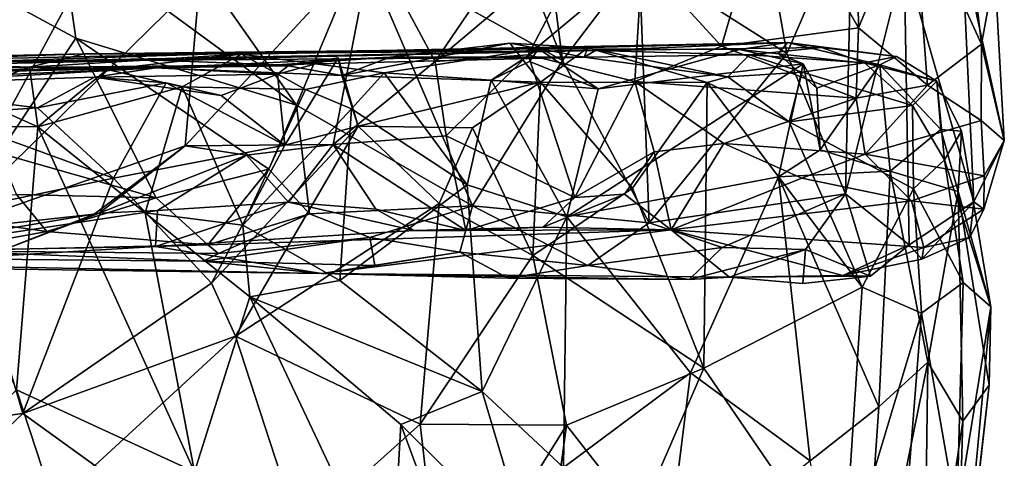
# Model space of a CAD drawing. Extents: x -15.8 to -13.9, y 4.9 to 29.2.
# Drawn here: x -14.7 to -14.1, y 14.5 to 14.7 of the extents above; entities that cross this region are included whole.
import ezdxf

# ---------------------------------------------------------------- set-up
doc = ezdxf.new("R2010")
doc.units = 0
doc.header["$MEASUREMENT"] = 0
doc.layers.add('1', color=7, linetype='Continuous')

msp = doc.modelspace()

# ---------------------------------------------------------------- linework, layer by layer
at = {"layer": '1'}
for points in [[(-14.19526, 14.7065, 4.43107), (-14.19756, 14.87666, 4.32981), (-14.2436, 14.7906, 4.45352)], [(-14.19526, 14.7065, 4.43107), (-14.16499, 14.77999, 4.33373), (-14.19756, 14.87666, 4.32981)], [(-14.35895, 14.6884, 3.75717), (-14.47001, 14.75015, 3.69009), (-14.42773, 14.86494, 3.67442)], [(-14.38127, 14.861, 3.69926), (-14.35895, 14.6884, 3.75717), (-14.42773, 14.86494, 3.67442)], [(-14.35895, 14.6884, 3.75717), (-14.38127, 14.861, 3.69926), (-14.31659, 14.74424, 3.76658)], [(-14.33947, 14.82024, 4.65449), (-14.46428, 14.75266, 4.76403), (-14.42942, 14.68791, 4.69132)], [(-14.33947, 14.82024, 4.65449), (-14.42942, 14.68791, 4.69132), (-14.34069, 14.76274, 4.6159)], [(-14.12727, 14.69741, 4.27677), (-14.14159, 14.82211, 4.22067), (-14.16499, 14.77999, 4.33373)], [(-14.12727, 14.69741, 4.27677), (-14.11986, 14.73771, 4.13634), (-14.14159, 14.82211, 4.22067)], [(-14.50625, 14.66372, 3.71954), (-14.63685, 14.75938, 3.67556), (-14.61145, 14.8134, 3.6516)], [(-14.50625, 14.66372, 3.71954), (-14.61145, 14.8134, 3.6516), (-14.47001, 14.75015, 3.69009)], [(-14.25198, 14.79044, 3.81731), (-14.2349, 14.69225, 3.85644), (-14.31659, 14.74424, 3.76658)], [(-14.2711, 14.69637, 4.52454), (-14.2436, 14.7906, 4.45352), (-14.3149, 14.74416, 4.56808)], [(-14.2436, 14.7906, 4.45352), (-14.2711, 14.69637, 4.52454), (-14.19526, 14.7065, 4.43107)], [(-14.19879, 14.7754, 3.88401), (-14.2349, 14.69225, 3.85644), (-14.25198, 14.79044, 3.81731)], [(-14.19526, 14.7065, 4.43107), (-14.15701, 14.67481, 4.37248), (-14.16499, 14.77999, 4.33373)], [(-14.15701, 14.67481, 4.37248), (-14.12727, 14.69741, 4.27677), (-14.16499, 14.77999, 4.33373)], [(-14.20236, 14.61461, 3.9237), (-14.2349, 14.69225, 3.85644), (-14.19879, 14.7754, 3.88401)], [(-14.16993, 14.74459, 3.9382), (-14.20236, 14.61461, 3.9237), (-14.19879, 14.7754, 3.88401)], [(-14.72606, 14.75361, 3.6773), (-14.63685, 14.75938, 3.67556), (-14.62822, 14.70072, 3.68752)], [(-14.50625, 14.66372, 3.71954), (-14.62822, 14.70072, 3.68752), (-14.63685, 14.75938, 3.67556)], [(-14.37808, 14.69159, 4.63897), (-14.34069, 14.76274, 4.6159), (-14.42942, 14.68791, 4.69132)], [(-14.37808, 14.69159, 4.63897), (-14.3149, 14.74416, 4.56808), (-14.34069, 14.76274, 4.6159)], [(-14.72606, 14.75361, 3.6773), (-14.62822, 14.70072, 3.68752), (-14.67074, 14.63717, 3.63892)], [(-14.56782, 14.6412, 4.79142), (-14.46428, 14.75266, 4.76403), (-14.5596, 14.73325, 4.82773)], [(-14.48589, 14.64188, 4.72423), (-14.46428, 14.75266, 4.76403), (-14.56782, 14.6412, 4.79142)], [(-14.50625, 14.66372, 3.71954), (-14.47001, 14.75015, 3.69009), (-14.4089, 14.60792, 3.76913)], [(-14.42942, 14.68791, 4.69132), (-14.46428, 14.75266, 4.76403), (-14.48589, 14.64188, 4.72423)], [(-14.47001, 14.75015, 3.69009), (-14.35895, 14.6884, 3.75717), (-14.4089, 14.60792, 3.76913)], [(-14.13136, 14.61015, 4.06436), (-14.16993, 14.74459, 3.9382), (-14.13789, 14.75032, 4.02585)], [(-14.13789, 14.75032, 4.02585), (-14.11986, 14.73771, 4.13634), (-14.11457, 14.64411, 4.16462)], [(-14.13136, 14.61015, 4.06436), (-14.13789, 14.75032, 4.02585), (-14.11457, 14.64411, 4.16462)], [(-14.3149, 14.74416, 4.56808), (-14.37808, 14.69159, 4.63897), (-14.31903, 14.67673, 4.59082)], [(-14.3111, 14.59851, 3.82042), (-14.35895, 14.6884, 3.75717), (-14.31659, 14.74424, 3.76658)], [(-14.2711, 14.69637, 4.52454), (-14.3149, 14.74416, 4.56808), (-14.31903, 14.67673, 4.59082)], [(-14.2349, 14.69225, 3.85644), (-14.3111, 14.59851, 3.82042), (-14.31659, 14.74424, 3.76658)], [(-14.16718, 14.5865, 3.9944), (-14.20236, 14.61461, 3.9237), (-14.16993, 14.74459, 3.9382)], [(-14.16993, 14.74459, 3.9382), (-14.13136, 14.61015, 4.06436), (-14.16718, 14.5865, 3.9944)], [(-14.70124, 14.59437, 4.84689), (-14.62212, 14.73992, 4.85823), (-14.70429, 14.7154, 4.87758)], [(-14.5596, 14.73325, 4.82773), (-14.62212, 14.73992, 4.85823), (-14.70124, 14.59437, 4.84689)], [(-14.11457, 14.64411, 4.16462), (-14.11986, 14.73771, 4.13634), (-14.12727, 14.69741, 4.27677)], [(-14.70124, 14.59437, 4.84689), (-14.56782, 14.6412, 4.79142), (-14.5596, 14.73325, 4.82773)], [(-14.19647, 14.66749, 4.44063), (-14.19526, 14.7065, 4.43107), (-14.2711, 14.69637, 4.52454)], [(-14.15701, 14.67481, 4.37248), (-14.19526, 14.7065, 4.43107), (-14.19647, 14.66749, 4.44063)], [(-14.62822, 14.70072, 3.68752), (-14.58379, 14.61239, 3.67388), (-14.67074, 14.63717, 3.63892)], [(-14.58379, 14.61239, 3.67388), (-14.62822, 14.70072, 3.68752), (-14.5215, 14.62821, 3.71605)], [(-14.5215, 14.62821, 3.71605), (-14.62822, 14.70072, 3.68752), (-14.50625, 14.66372, 3.71954)], [(-14.34067, 14.69389, 4.2206), (-14.23451, 14.69837, 4.09568), (-14.54409, 14.69217, 4.15411)], [(-14.54409, 14.69217, 4.15411), (-14.23451, 14.69837, 4.09568), (-14.37223, 14.69492, 3.94444)], [(-14.23451, 14.69837, 4.09568), (-14.26112, 14.6944, 3.97069), (-14.37223, 14.69492, 3.94444)], [(-14.21567, 14.69552, 4.31342), (-14.23451, 14.69837, 4.09568), (-14.34067, 14.69389, 4.2206)], [(-14.23451, 14.69837, 4.09568), (-14.23948, 14.69211, 4.0369), (-14.26112, 14.6944, 3.97069)], [(-14.23451, 14.69837, 4.09568), (-14.18342, 14.68599, 4.10098), (-14.23948, 14.69211, 4.0369)], [(-14.18342, 14.68599, 4.10098), (-14.23451, 14.69837, 4.09568), (-14.17414, 14.69055, 4.25969)], [(-14.17414, 14.69055, 4.25969), (-14.23451, 14.69837, 4.09568), (-14.21567, 14.69552, 4.31342)], [(-14.54409, 14.69217, 4.15411), (-14.69739, 14.68727, 4.24446), (-14.34067, 14.69389, 4.2206)], [(-14.58459, 14.68848, 4.3832), (-14.34067, 14.69389, 4.2206), (-14.69739, 14.68727, 4.24446)], [(-14.37223, 14.69492, 3.94444), (-14.53653, 14.69194, 3.89197), (-14.62359, 14.69206, 3.94425)], [(-14.37223, 14.69492, 3.94444), (-14.62359, 14.69206, 3.94425), (-14.54409, 14.69217, 4.15411)], [(-14.34699, 14.69025, 4.56739), (-14.34067, 14.69389, 4.2206), (-14.58459, 14.68848, 4.3832)], [(-14.53653, 14.69194, 3.89197), (-14.37223, 14.69492, 3.94444), (-14.45766, 14.68164, 3.85206)], [(-14.45434, 14.69016, 4.63531), (-14.48117, 14.68012, 4.78846), (-14.3881, 14.69792, 4.64606)], [(-14.3712, 14.67647, 4.69971), (-14.3881, 14.69792, 4.64606), (-14.48117, 14.68012, 4.78846)], [(-14.39845, 14.67743, 3.87454), (-14.45766, 14.68164, 3.85206), (-14.37223, 14.69492, 3.94444)], [(-14.45434, 14.69016, 4.63531), (-14.3881, 14.69792, 4.64606), (-14.34699, 14.69025, 4.56739)], [(-14.37223, 14.69492, 3.94444), (-14.37722, 14.6879, 3.88725), (-14.39845, 14.67743, 3.87454)], [(-14.34699, 14.69025, 4.56739), (-14.3881, 14.69792, 4.64606), (-14.34508, 14.69538, 4.65159)], [(-14.3712, 14.67647, 4.69971), (-14.34508, 14.69538, 4.65159), (-14.3881, 14.69792, 4.64606)], [(-14.37722, 14.6879, 3.88725), (-14.37223, 14.69492, 3.94444), (-14.3392, 14.67267, 3.91113)], [(-14.37223, 14.69492, 3.94444), (-14.26112, 14.6944, 3.97069), (-14.3392, 14.67267, 3.91113)], [(-14.3712, 14.67647, 4.69971), (-14.27895, 14.6762, 4.63166), (-14.34508, 14.69538, 4.65159)], [(-14.34508, 14.69538, 4.65159), (-14.26756, 14.67942, 4.57491), (-14.34699, 14.69025, 4.56739)], [(-14.25551, 14.6915, 4.48121), (-14.34067, 14.69389, 4.2206), (-14.34699, 14.69025, 4.56739)], [(-14.26756, 14.67942, 4.57491), (-14.34508, 14.69538, 4.65159), (-14.27895, 14.6762, 4.63166)], [(-14.21567, 14.69552, 4.31342), (-14.34067, 14.69389, 4.2206), (-14.25551, 14.6915, 4.48121)], [(-14.3392, 14.67267, 3.91113), (-14.26112, 14.6944, 3.97069), (-14.22591, 14.68655, 3.97029)], [(-14.2711, 14.69637, 4.52454), (-14.31903, 14.67673, 4.59082), (-14.19647, 14.66749, 4.44063)], [(-14.26112, 14.6944, 3.97069), (-14.23948, 14.69211, 4.0369), (-14.22591, 14.68655, 3.97029)], [(-14.21567, 14.69552, 4.31342), (-14.25551, 14.6915, 4.48121), (-14.19198, 14.68705, 4.39376)], [(-14.19198, 14.68705, 4.39376), (-14.17414, 14.69055, 4.25969), (-14.21567, 14.69552, 4.31342)], [(-14.15701, 14.67481, 4.37248), (-14.12729, 14.65511, 4.27999), (-14.12727, 14.69741, 4.27677)], [(-14.12727, 14.69741, 4.27677), (-14.12729, 14.65511, 4.27999), (-14.11457, 14.64411, 4.16462)], [(-14.58459, 14.68848, 4.3832), (-14.88108, 14.68204, 4.47899), (-14.5167, 14.6859, 4.55261)], [(-14.58459, 14.68848, 4.3832), (-14.69739, 14.68727, 4.24446), (-14.88108, 14.68204, 4.47899)], [(-14.79134, 14.68838, 3.89405), (-14.74004, 14.688, 4.04906), (-14.62359, 14.69206, 3.94425)], [(-14.62359, 14.69206, 3.94425), (-14.75921, 14.68835, 3.81097), (-14.79134, 14.68838, 3.89405)], [(-14.65399, 14.68472, 3.82502), (-14.75921, 14.68835, 3.81097), (-14.62359, 14.69206, 3.94425)], [(-14.65399, 14.68472, 3.82502), (-14.69198, 14.67075, 3.79286), (-14.75921, 14.68835, 3.81097)], [(-14.54409, 14.69217, 4.15411), (-14.74004, 14.688, 4.04906), (-14.69739, 14.68727, 4.24446)], [(-14.54409, 14.69217, 4.15411), (-14.62359, 14.69206, 3.94425), (-14.74004, 14.688, 4.04906)], [(-14.65399, 14.68472, 3.82502), (-14.62359, 14.69206, 3.94425), (-14.53653, 14.69194, 3.89197)], [(-14.53653, 14.69194, 3.89197), (-14.61095, 14.68336, 3.82397), (-14.65399, 14.68472, 3.82502)], [(-14.61095, 14.68336, 3.82397), (-14.53653, 14.69194, 3.89197), (-14.56953, 14.67374, 3.83544)], [(-14.34699, 14.69025, 4.56739), (-14.58459, 14.68848, 4.3832), (-14.5167, 14.6859, 4.55261)], [(-14.45434, 14.69016, 4.63531), (-14.5167, 14.6859, 4.55261), (-14.58398, 14.68426, 4.73212)], [(-14.58398, 14.68426, 4.73212), (-14.48117, 14.68012, 4.78846), (-14.45434, 14.69016, 4.63531)], [(-14.53653, 14.69194, 3.89197), (-14.50117, 14.67238, 3.85203), (-14.56953, 14.67374, 3.83544)], [(-14.45766, 14.68164, 3.85206), (-14.50117, 14.67238, 3.85203), (-14.53653, 14.69194, 3.89197)], [(-14.51266, 14.64155, 4.84518), (-14.48318, 14.68985, 4.83543), (-14.51674, 14.68089, 4.83408)], [(-14.51674, 14.68089, 4.83408), (-14.48318, 14.68985, 4.83543), (-14.51072, 14.68543, 4.78206)], [(-14.45434, 14.69016, 4.63531), (-14.34699, 14.69025, 4.56739), (-14.5167, 14.6859, 4.55261)], [(-14.51266, 14.64155, 4.84518), (-14.47206, 14.6521, 4.81178), (-14.48318, 14.68985, 4.83543)], [(-14.48318, 14.68985, 4.83543), (-14.48117, 14.68012, 4.78846), (-14.51072, 14.68543, 4.78206)], [(-14.48589, 14.64188, 4.72423), (-14.42342, 14.64665, 4.6831), (-14.42942, 14.68791, 4.69132)], [(-14.47206, 14.6521, 4.81178), (-14.48117, 14.68012, 4.78846), (-14.48318, 14.68985, 4.83543)], [(-14.42342, 14.64665, 4.6831), (-14.37808, 14.69159, 4.63897), (-14.42942, 14.68791, 4.69132)], [(-14.37808, 14.69159, 4.63897), (-14.42342, 14.64665, 4.6831), (-14.35223, 14.61254, 4.65193)], [(-14.4089, 14.60792, 3.76913), (-14.35895, 14.6884, 3.75717), (-14.3111, 14.59851, 3.82042)], [(-14.3392, 14.67267, 3.91113), (-14.39845, 14.67743, 3.87454), (-14.37722, 14.6879, 3.88725)], [(-14.37808, 14.69159, 4.63897), (-14.35223, 14.61254, 4.65193), (-14.31903, 14.67673, 4.59082)], [(-14.26756, 14.67942, 4.57491), (-14.25551, 14.6915, 4.48121), (-14.34699, 14.69025, 4.56739)], [(-14.3111, 14.59851, 3.82042), (-14.2349, 14.69225, 3.85644), (-14.20236, 14.61461, 3.9237)], [(-14.22637, 14.68198, 4.50731), (-14.25551, 14.6915, 4.48121), (-14.26756, 14.67942, 4.57491)], [(-14.22637, 14.68198, 4.50731), (-14.19198, 14.68705, 4.39376), (-14.25551, 14.6915, 4.48121)], [(-14.22591, 14.68655, 3.97029), (-14.23948, 14.69211, 4.0369), (-14.21834, 14.67316, 4.03379)], [(-14.21834, 14.67316, 4.03379), (-14.23948, 14.69211, 4.0369), (-14.18342, 14.68599, 4.10098)], [(-14.19198, 14.68705, 4.39376), (-14.15192, 14.67703, 4.25259), (-14.17414, 14.69055, 4.25969)], [(-14.17414, 14.69055, 4.25969), (-14.15192, 14.67703, 4.25259), (-14.18342, 14.68599, 4.10098)], [(-14.88108, 14.68204, 4.47899), (-15.22086, 14.67319, 4.62685), (-14.5167, 14.6859, 4.55261)], [(-15.22086, 14.67319, 4.62685), (-14.87919, 14.6775, 4.74257), (-14.5167, 14.6859, 4.55261)], [(-14.98479, 14.6763, 4.86849), (-14.58398, 14.68426, 4.73212), (-14.87919, 14.6775, 4.74257)], [(-14.83263, 14.67319, 4.92997), (-14.58398, 14.68426, 4.73212), (-14.98479, 14.6763, 4.86849)], [(-14.5167, 14.6859, 4.55261), (-14.87919, 14.6775, 4.74257), (-14.58398, 14.68426, 4.73212)], [(-14.83263, 14.67319, 4.92997), (-14.74998, 14.67482, 4.9403), (-14.58398, 14.68426, 4.73212)], [(-14.58398, 14.68426, 4.73212), (-14.74998, 14.67482, 4.9403), (-14.618, 14.67919, 4.8757)], [(-14.64929, 14.6517, 3.80412), (-14.69198, 14.67075, 3.79286), (-14.65399, 14.68472, 3.82502)], [(-14.65399, 14.68472, 3.82502), (-14.61095, 14.68336, 3.82397), (-14.64929, 14.6517, 3.80412)], [(-14.56953, 14.67374, 3.83544), (-14.64929, 14.6517, 3.80412), (-14.61095, 14.68336, 3.82397)], [(-14.618, 14.67919, 4.8757), (-14.51674, 14.68089, 4.83408), (-14.58398, 14.68426, 4.73212)], [(-14.51072, 14.68543, 4.78206), (-14.58398, 14.68426, 4.73212), (-14.51674, 14.68089, 4.83408)], [(-14.48117, 14.68012, 4.78846), (-14.58398, 14.68426, 4.73212), (-14.51072, 14.68543, 4.78206)], [(-14.22591, 14.68655, 3.97029), (-14.23945, 14.62404, 3.98605), (-14.3566, 14.60198, 3.90666)], [(-14.22591, 14.68655, 3.97029), (-14.3566, 14.60198, 3.90666), (-14.3392, 14.67267, 3.91113)], [(-14.26756, 14.67942, 4.57491), (-14.23358, 14.65442, 4.56951), (-14.22637, 14.68198, 4.50731)], [(-14.22591, 14.68655, 3.97029), (-14.2164, 14.63903, 4.02289), (-14.23945, 14.62404, 3.98605)], [(-14.23358, 14.65442, 4.56951), (-14.16529, 14.66346, 4.40869), (-14.22637, 14.68198, 4.50731)], [(-14.22637, 14.68198, 4.50731), (-14.16529, 14.66346, 4.40869), (-14.19198, 14.68705, 4.39376)], [(-14.22591, 14.68655, 3.97029), (-14.21834, 14.67316, 4.03379), (-14.2164, 14.63903, 4.02289)], [(-14.21834, 14.67316, 4.03379), (-14.18342, 14.68599, 4.10098), (-14.2164, 14.63903, 4.02289)], [(-14.2164, 14.63903, 4.02289), (-14.18342, 14.68599, 4.10098), (-14.1777, 14.62719, 4.08753)], [(-14.16529, 14.66346, 4.40869), (-14.15192, 14.67703, 4.25259), (-14.19198, 14.68705, 4.39376)], [(-14.1777, 14.62719, 4.08753), (-14.18342, 14.68599, 4.10098), (-14.14966, 14.65025, 4.18791)], [(-14.18342, 14.68599, 4.10098), (-14.15192, 14.67703, 4.25259), (-14.14966, 14.65025, 4.18791)], [(-14.74998, 14.67482, 4.9403), (-14.64944, 14.66216, 4.92788), (-14.618, 14.67919, 4.8757)], [(-14.5783, 14.67608, 4.9028), (-14.618, 14.67919, 4.8757), (-14.64944, 14.66216, 4.92788)], [(-14.54785, 14.669, 4.86461), (-14.51674, 14.68089, 4.83408), (-14.618, 14.67919, 4.8757)], [(-14.54785, 14.669, 4.86461), (-14.618, 14.67919, 4.8757), (-14.5783, 14.67608, 4.9028)], [(-14.54785, 14.669, 4.86461), (-14.51266, 14.64155, 4.84518), (-14.51674, 14.68089, 4.83408)], [(-14.45766, 14.68164, 3.85206), (-14.47579, 14.66174, 3.84169), (-14.50117, 14.67238, 3.85203)], [(-14.47206, 14.6521, 4.81178), (-14.3712, 14.67647, 4.69971), (-14.48117, 14.68012, 4.78846)], [(-14.4118, 14.61962, 3.87489), (-14.47579, 14.66174, 3.84169), (-14.45766, 14.68164, 3.85206)], [(-14.3712, 14.67647, 4.69971), (-14.47206, 14.6521, 4.81178), (-14.40882, 14.65113, 4.75463)], [(-14.39845, 14.67743, 3.87454), (-14.4118, 14.61962, 3.87489), (-14.45766, 14.68164, 3.85206)], [(-14.4118, 14.61962, 3.87489), (-14.39845, 14.67743, 3.87454), (-14.3566, 14.60198, 3.90666)], [(-14.3712, 14.67647, 4.69971), (-14.40882, 14.65113, 4.75463), (-14.37538, 14.58052, 4.76587)], [(-14.39845, 14.67743, 3.87454), (-14.3392, 14.67267, 3.91113), (-14.3566, 14.60198, 3.90666)], [(-14.37538, 14.58052, 4.76587), (-14.32036, 14.61782, 4.69996), (-14.3712, 14.67647, 4.69971)], [(-14.3712, 14.67647, 4.69971), (-14.32036, 14.61782, 4.69996), (-14.27895, 14.6762, 4.63166)], [(-14.35223, 14.61254, 4.65193), (-14.30834, 14.63795, 4.55698), (-14.31903, 14.67673, 4.59082)], [(-14.19647, 14.66749, 4.44063), (-14.31903, 14.67673, 4.59082), (-14.26979, 14.64247, 4.51408)], [(-14.31903, 14.67673, 4.59082), (-14.30834, 14.63795, 4.55698), (-14.26979, 14.64247, 4.51408)], [(-14.23358, 14.65442, 4.56951), (-14.26756, 14.67942, 4.57491), (-14.27895, 14.6762, 4.63166)], [(-14.15192, 14.67703, 4.25259), (-14.16529, 14.66346, 4.40869), (-14.14761, 14.63347, 4.40255)], [(-14.15192, 14.67703, 4.25259), (-14.13822, 14.64936, 4.28459), (-14.14966, 14.65025, 4.18791)], [(-14.14761, 14.63347, 4.40255), (-14.13822, 14.64936, 4.28459), (-14.15192, 14.67703, 4.25259)], [(-14.70432, 14.65848, 4.9551), (-14.64944, 14.66216, 4.92788), (-14.74998, 14.67482, 4.9403)], [(-14.60739, 14.62328, 4.91612), (-14.5783, 14.67608, 4.9028), (-14.64944, 14.66216, 4.92788)], [(-14.56953, 14.67374, 3.83544), (-14.58992, 14.60417, 3.81794), (-14.64929, 14.6517, 3.80412)], [(-14.51266, 14.64155, 4.84518), (-14.5783, 14.67608, 4.9028), (-14.60739, 14.62328, 4.91612)], [(-14.53583, 14.59722, 3.84513), (-14.58992, 14.60417, 3.81794), (-14.56953, 14.67374, 3.83544)], [(-14.5783, 14.67608, 4.9028), (-14.51266, 14.64155, 4.84518), (-14.54785, 14.669, 4.86461)], [(-14.50117, 14.67238, 3.85203), (-14.53583, 14.59722, 3.84513), (-14.56953, 14.67374, 3.83544)], [(-14.50117, 14.67238, 3.85203), (-14.47579, 14.66174, 3.84169), (-14.53583, 14.59722, 3.84513)], [(-14.27895, 14.6762, 4.63166), (-14.32036, 14.61782, 4.69996), (-14.28088, 14.5182, 4.7053)], [(-14.27895, 14.6762, 4.63166), (-14.28088, 14.5182, 4.7053), (-14.19325, 14.56299, 4.56172)], [(-14.23358, 14.65442, 4.56951), (-14.27895, 14.6762, 4.63166), (-14.19325, 14.56299, 4.56172)], [(-14.15701, 14.67481, 4.37248), (-14.19647, 14.66749, 4.44063), (-14.19158, 14.63661, 4.40672)], [(-14.15701, 14.67481, 4.37248), (-14.19158, 14.63661, 4.40672), (-14.12729, 14.65511, 4.27999)], [(-14.64929, 14.6517, 3.80412), (-14.72406, 14.65206, 3.7775), (-14.69198, 14.67075, 3.79286)], [(-14.26979, 14.64247, 4.51408), (-14.19158, 14.63661, 4.40672), (-14.19647, 14.66749, 4.44063)], [(-14.64944, 14.66216, 4.92788), (-14.70432, 14.65848, 4.9551), (-14.60739, 14.62328, 4.91612)], [(-14.53583, 14.59722, 3.84513), (-14.47579, 14.66174, 3.84169), (-14.4822, 14.56667, 3.8701)], [(-14.49892, 14.60354, 3.73026), (-14.5215, 14.62821, 3.71605), (-14.50625, 14.66372, 3.71954)], [(-14.49892, 14.60354, 3.73026), (-14.50625, 14.66372, 3.71954), (-14.4089, 14.60792, 3.76913)], [(-14.47579, 14.66174, 3.84169), (-14.4118, 14.61962, 3.87489), (-14.4822, 14.56667, 3.8701)], [(-14.16488, 14.61748, 4.47169), (-14.16529, 14.66346, 4.40869), (-14.23358, 14.65442, 4.56951)], [(-14.14761, 14.63347, 4.40255), (-14.16529, 14.66346, 4.40869), (-14.16488, 14.61748, 4.47169)], [(-14.60739, 14.62328, 4.91612), (-14.70432, 14.65848, 4.9551), (-14.69096, 14.60575, 4.94992)], [(-14.12575, 14.62467, 4.20846), (-14.12729, 14.65511, 4.27999), (-14.19158, 14.63661, 4.40672)], [(-14.12575, 14.62467, 4.20846), (-14.11457, 14.64411, 4.16462), (-14.12729, 14.65511, 4.27999)], [(-14.66104, 14.50629, 3.73936), (-14.72406, 14.65206, 3.7775), (-14.64929, 14.6517, 3.80412)], [(-14.64929, 14.6517, 3.80412), (-14.5627, 14.46092, 3.76636), (-14.66104, 14.50629, 3.73936)], [(-14.58992, 14.60417, 3.81794), (-14.5627, 14.46092, 3.76636), (-14.64929, 14.6517, 3.80412)], [(-14.54, 14.53584, 4.85219), (-14.47206, 14.6521, 4.81178), (-14.55318, 14.56525, 4.85867)], [(-14.47206, 14.6521, 4.81178), (-14.51266, 14.64155, 4.84518), (-14.55318, 14.56525, 4.85867)], [(-14.54, 14.53584, 4.85219), (-14.42721, 14.60922, 4.78216), (-14.47206, 14.6521, 4.81178)], [(-14.42721, 14.60922, 4.78216), (-14.40882, 14.65113, 4.75463), (-14.47206, 14.6521, 4.81178)], [(-14.37538, 14.58052, 4.76587), (-14.40882, 14.65113, 4.75463), (-14.42721, 14.60922, 4.78216)], [(-14.16488, 14.61748, 4.47169), (-14.23358, 14.65442, 4.56951), (-14.19325, 14.56299, 4.56172)], [(-14.14966, 14.65025, 4.18791), (-14.14001, 14.61595, 4.20155), (-14.1777, 14.62719, 4.08753)], [(-14.14001, 14.61595, 4.20155), (-14.14966, 14.65025, 4.18791), (-14.13822, 14.64936, 4.28459)], [(-14.12207, 14.55205, 4.33482), (-14.13822, 14.64936, 4.28459), (-14.14761, 14.63347, 4.40255)], [(-14.12207, 14.55205, 4.33482), (-14.14001, 14.61595, 4.20155), (-14.13822, 14.64936, 4.28459)], [(-14.48589, 14.64188, 4.72423), (-14.41251, 14.59436, 4.69654), (-14.42342, 14.64665, 4.6831)], [(-14.41251, 14.59436, 4.69654), (-14.35223, 14.61254, 4.65193), (-14.42342, 14.64665, 4.6831)], [(-14.13136, 14.61015, 4.06436), (-14.11457, 14.64411, 4.16462), (-14.12593, 14.6062, 4.1574)], [(-14.12575, 14.62467, 4.20846), (-14.12593, 14.6062, 4.1574), (-14.11457, 14.64411, 4.16462)], [(-14.70124, 14.59437, 4.84689), (-14.6182, 14.60335, 4.79821), (-14.56782, 14.6412, 4.79142)], [(-14.56782, 14.6412, 4.79142), (-14.6182, 14.60335, 4.79821), (-14.61532, 14.60394, 4.75067)], [(-14.56782, 14.6412, 4.79142), (-14.61532, 14.60394, 4.75067), (-14.53392, 14.63605, 4.7497)], [(-14.55318, 14.56525, 4.85867), (-14.51266, 14.64155, 4.84518), (-14.60739, 14.62328, 4.91612)], [(-14.56782, 14.6412, 4.79142), (-14.53392, 14.63605, 4.7497), (-14.48589, 14.64188, 4.72423)], [(-14.53392, 14.63605, 4.7497), (-14.51057, 14.61006, 4.68669), (-14.48589, 14.64188, 4.72423)], [(-14.48589, 14.64188, 4.72423), (-14.51057, 14.61006, 4.68669), (-14.46235, 14.60622, 4.70209)], [(-14.48589, 14.64188, 4.72423), (-14.46235, 14.60622, 4.70209), (-14.41251, 14.59436, 4.69654)], [(-14.26979, 14.64247, 4.51408), (-14.30834, 14.63795, 4.55698), (-14.2989, 14.59468, 4.35174)], [(-14.26979, 14.64247, 4.51408), (-14.2989, 14.59468, 4.35174), (-14.22666, 14.62338, 4.41838)], [(-14.19158, 14.63661, 4.40672), (-14.26979, 14.64247, 4.51408), (-14.22666, 14.62338, 4.41838)], [(-14.2164, 14.63903, 4.02289), (-14.1777, 14.62719, 4.08753), (-14.23945, 14.62404, 3.98605)], [(-14.66104, 14.6143, 3.64429), (-14.67074, 14.63717, 3.63892), (-14.58379, 14.61239, 3.67388)], [(-14.58303, 14.6055, 4.69761), (-14.53392, 14.63605, 4.7497), (-14.61532, 14.60394, 4.75067)], [(-14.58303, 14.6055, 4.69761), (-14.51057, 14.61006, 4.68669), (-14.53392, 14.63605, 4.7497)], [(-14.32474, 14.61443, 4.57836), (-14.30834, 14.63795, 4.55698), (-14.35223, 14.61254, 4.65193)], [(-14.32474, 14.61443, 4.57836), (-14.2989, 14.59468, 4.35174), (-14.30834, 14.63795, 4.55698)], [(-14.16599, 14.6108, 4.26991), (-14.19158, 14.63661, 4.40672), (-14.22666, 14.62338, 4.41838)], [(-14.12575, 14.62467, 4.20846), (-14.19158, 14.63661, 4.40672), (-14.16599, 14.6108, 4.26991)], [(-14.16488, 14.61748, 4.47169), (-14.13727, 14.56554, 4.41561), (-14.14761, 14.63347, 4.40255)], [(-14.13727, 14.56554, 4.41561), (-14.12207, 14.55205, 4.33482), (-14.14761, 14.63347, 4.40255)], [(-14.5215, 14.62821, 3.71605), (-14.55531, 14.58636, 3.68152), (-14.58379, 14.61239, 3.67388)], [(-14.49892, 14.60354, 3.73026), (-14.55531, 14.58636, 3.68152), (-14.5215, 14.62821, 3.71605)], [(-14.60739, 14.62328, 4.91612), (-14.69096, 14.60575, 4.94992), (-14.65768, 14.49318, 4.89427)], [(-14.65768, 14.49318, 4.89427), (-14.55318, 14.56525, 4.85867), (-14.60739, 14.62328, 4.91612)], [(-14.23945, 14.62404, 3.98605), (-14.28825, 14.51569, 3.98349), (-14.3566, 14.60198, 3.90666)], [(-14.22666, 14.62338, 4.41838), (-14.2989, 14.59468, 4.35174), (-14.16599, 14.6108, 4.26991)], [(-14.23945, 14.62404, 3.98605), (-14.22192, 14.46693, 4.07197), (-14.28825, 14.51569, 3.98349)], [(-14.23945, 14.62404, 3.98605), (-14.1777, 14.62719, 4.08753), (-14.18394, 14.4968, 4.11648)], [(-14.23945, 14.62404, 3.98605), (-14.18394, 14.4968, 4.11648), (-14.22192, 14.46693, 4.07197)], [(-14.18394, 14.4968, 4.11648), (-14.1777, 14.62719, 4.08753), (-14.15695, 14.52149, 4.16077)], [(-14.1777, 14.62719, 4.08753), (-14.14001, 14.61595, 4.20155), (-14.15695, 14.52149, 4.16077)], [(-14.16599, 14.6108, 4.26991), (-14.12593, 14.6062, 4.1574), (-14.12575, 14.62467, 4.20846)], [(-14.4822, 14.56667, 3.8701), (-14.4118, 14.61962, 3.87489), (-14.40352, 14.50524, 3.92057)], [(-14.3566, 14.60198, 3.90666), (-14.40352, 14.50524, 3.92057), (-14.4118, 14.61962, 3.87489)], [(-14.28088, 14.5182, 4.7053), (-14.32036, 14.61782, 4.69996), (-14.37538, 14.58052, 4.76587)], [(-14.19325, 14.56299, 4.56172), (-14.16045, 14.5487, 4.50068), (-14.16488, 14.61748, 4.47169)], [(-14.16045, 14.5487, 4.50068), (-14.13727, 14.56554, 4.41561), (-14.16488, 14.61748, 4.47169)], [(-14.7568, 14.60974, 3.64068), (-14.66104, 14.6143, 3.64429), (-14.64431, 14.59387, 3.66649)], [(-14.64431, 14.59387, 3.66649), (-14.66104, 14.6143, 3.64429), (-14.58379, 14.61239, 3.67388)], [(-14.55531, 14.58636, 3.68152), (-14.64431, 14.59387, 3.66649), (-14.58379, 14.61239, 3.67388)], [(-14.36998, 14.59625, 4.67041), (-14.35223, 14.61254, 4.65193), (-14.41251, 14.59436, 4.69654)], [(-14.32474, 14.61443, 4.57836), (-14.36998, 14.59625, 4.67041), (-14.2989, 14.59468, 4.35174)], [(-14.35223, 14.61254, 4.65193), (-14.36998, 14.59625, 4.67041), (-14.32474, 14.61443, 4.57836)], [(-14.27076, 14.58497, 3.86506), (-14.3111, 14.59851, 3.82042), (-14.20236, 14.61461, 3.9237)], [(-14.27076, 14.58497, 3.86506), (-14.20236, 14.61461, 3.9237), (-14.22449, 14.58393, 3.92894)], [(-14.22449, 14.58393, 3.92894), (-14.20236, 14.61461, 3.9237), (-14.18851, 14.56907, 3.97674)], [(-14.20236, 14.61461, 3.9237), (-14.16718, 14.5865, 3.9944), (-14.18851, 14.56907, 3.97674)], [(-14.13759, 14.48884, 4.24526), (-14.15695, 14.52149, 4.16077), (-14.14001, 14.61595, 4.20155)], [(-14.12301, 14.50874, 4.31823), (-14.13759, 14.48884, 4.24526), (-14.14001, 14.61595, 4.20155)], [(-14.12207, 14.55205, 4.33482), (-14.12301, 14.50874, 4.31823), (-14.14001, 14.61595, 4.20155)], [(-14.65768, 14.49318, 4.89427), (-14.69096, 14.60575, 4.94992), (-14.79835, 14.47443, 4.93634)], [(-14.7568, 14.60974, 3.64068), (-14.64431, 14.59387, 3.66649), (-14.70309, 14.58313, 3.71114)], [(-14.58418, 14.58559, 4.48701), (-14.44105, 14.59427, 4.6313), (-14.51057, 14.61006, 4.68669)], [(-14.58418, 14.58559, 4.48701), (-14.51057, 14.61006, 4.68669), (-14.58303, 14.6055, 4.69761)], [(-14.43771, 14.48718, 4.83887), (-14.42721, 14.60922, 4.78216), (-14.54, 14.53584, 4.85219)], [(-14.46235, 14.60622, 4.70209), (-14.51057, 14.61006, 4.68669), (-14.44105, 14.59427, 4.6313)], [(-14.4089, 14.60792, 3.76913), (-14.46567, 14.59042, 3.76615), (-14.49892, 14.60354, 3.73026)], [(-14.41573, 14.58242, 3.81496), (-14.46567, 14.59042, 3.76615), (-14.4089, 14.60792, 3.76913)], [(-14.46235, 14.60622, 4.70209), (-14.44105, 14.59427, 4.6313), (-14.41251, 14.59436, 4.69654)], [(-14.43771, 14.48718, 4.83887), (-14.37538, 14.58052, 4.76587), (-14.42721, 14.60922, 4.78216)], [(-14.41573, 14.58242, 3.81496), (-14.4089, 14.60792, 3.76913), (-14.34498, 14.575, 3.82397)], [(-14.4089, 14.60792, 3.76913), (-14.3111, 14.59851, 3.82042), (-14.34498, 14.575, 3.82397)], [(-14.16599, 14.6108, 4.26991), (-14.2989, 14.59468, 4.35174), (-14.15914, 14.58488, 4.14028)], [(-14.13136, 14.61015, 4.06436), (-14.16025, 14.57844, 4.0209), (-14.16718, 14.5865, 3.9944)], [(-14.16599, 14.6108, 4.26991), (-14.15914, 14.58488, 4.14028), (-14.12593, 14.6062, 4.1574)], [(-14.16025, 14.57844, 4.0209), (-14.13136, 14.61015, 4.06436), (-14.13356, 14.5904, 4.09642)], [(-14.15914, 14.58488, 4.14028), (-14.13356, 14.5904, 4.09642), (-14.12593, 14.6062, 4.1574)], [(-14.13136, 14.61015, 4.06436), (-14.12593, 14.6062, 4.1574), (-14.13356, 14.5904, 4.09642)], [(-14.58303, 14.6055, 4.69761), (-14.80267, 14.5723, 4.62942), (-14.58418, 14.58559, 4.48701)], [(-14.61532, 14.60394, 4.75067), (-14.80267, 14.5723, 4.62942), (-14.58303, 14.6055, 4.69761)], [(-14.66917, 14.58321, 4.80253), (-14.80267, 14.5723, 4.62942), (-14.61532, 14.60394, 4.75067)], [(-14.6182, 14.60335, 4.79821), (-14.70124, 14.59437, 4.84689), (-14.66917, 14.58321, 4.80253)], [(-14.6182, 14.60335, 4.79821), (-14.66917, 14.58321, 4.80253), (-14.61532, 14.60394, 4.75067)], [(-14.53197, 14.55771, 3.8388), (-14.5627, 14.46092, 3.76636), (-14.58992, 14.60417, 3.81794)], [(-14.53583, 14.59722, 3.84513), (-14.53197, 14.55771, 3.8388), (-14.58992, 14.60417, 3.81794)], [(-14.49892, 14.60354, 3.73026), (-14.5493, 14.5816, 3.7302), (-14.55531, 14.58636, 3.68152)], [(-14.49892, 14.60354, 3.73026), (-14.46567, 14.59042, 3.76615), (-14.5493, 14.5816, 3.7302)], [(-14.35854, 14.46324, 3.95881), (-14.40352, 14.50524, 3.92057), (-14.3566, 14.60198, 3.90666)], [(-14.35854, 14.46324, 3.95881), (-14.3566, 14.60198, 3.90666), (-14.28825, 14.51569, 3.98349)], [(-14.4822, 14.56667, 3.8701), (-14.53197, 14.55771, 3.8388), (-14.53583, 14.59722, 3.84513)], [(-14.44105, 14.59427, 4.6313), (-14.2989, 14.59468, 4.35174), (-14.36998, 14.59625, 4.67041)], [(-14.41251, 14.59436, 4.69654), (-14.44105, 14.59427, 4.6313), (-14.36998, 14.59625, 4.67041)], [(-14.34498, 14.575, 3.82397), (-14.3111, 14.59851, 3.82042), (-14.27076, 14.58497, 3.86506)], [(-14.55531, 14.58636, 3.68152), (-14.70309, 14.58313, 3.71114), (-14.64431, 14.59387, 3.66649)], [(-14.2989, 14.59468, 4.35174), (-14.44105, 14.59427, 4.6313), (-14.58418, 14.58559, 4.48701)], [(-14.58418, 14.58559, 4.48701), (-14.49237, 14.57064, 3.97454), (-14.2989, 14.59468, 4.35174)], [(-14.46277, 14.57508, 3.82929), (-14.55774, 14.57743, 3.80061), (-14.46567, 14.59042, 3.76615)], [(-14.46567, 14.59042, 3.76615), (-14.55774, 14.57743, 3.80061), (-14.5493, 14.5816, 3.7302)], [(-14.26661, 14.56857, 3.97529), (-14.2989, 14.59468, 4.35174), (-14.49237, 14.57064, 3.97454)], [(-14.46277, 14.57508, 3.82929), (-14.46567, 14.59042, 3.76615), (-14.41573, 14.58242, 3.81496)], [(-14.2989, 14.59468, 4.35174), (-14.20382, 14.56943, 4.05563), (-14.15914, 14.58488, 4.14028)], [(-14.26661, 14.56857, 3.97529), (-14.20382, 14.56943, 4.05563), (-14.2989, 14.59468, 4.35174)], [(-14.16025, 14.57844, 4.0209), (-14.13356, 14.5904, 4.09642), (-14.15914, 14.58488, 4.14028)], [(-14.58418, 14.58559, 4.48701), (-15.00142, 14.57772, 4.26467), (-14.49237, 14.57064, 3.97454)], [(-14.80267, 14.5723, 4.62942), (-15.00142, 14.57772, 4.26467), (-14.58418, 14.58559, 4.48701)], [(-14.5493, 14.5816, 3.7302), (-14.70309, 14.58313, 3.71114), (-14.55531, 14.58636, 3.68152)], [(-14.27076, 14.58497, 3.86506), (-14.289, 14.56729, 3.89511), (-14.34498, 14.575, 3.82397)], [(-14.289, 14.56729, 3.89511), (-14.27076, 14.58497, 3.86506), (-14.22449, 14.58393, 3.92894)], [(-14.26661, 14.56857, 3.97529), (-14.289, 14.56729, 3.89511), (-14.22449, 14.58393, 3.92894)], [(-14.22449, 14.58393, 3.92894), (-14.22602, 14.56508, 3.94964), (-14.26661, 14.56857, 3.97529)], [(-14.22449, 14.58393, 3.92894), (-14.18851, 14.56907, 3.97674), (-14.22602, 14.56508, 3.94964)], [(-14.16025, 14.57844, 4.0209), (-14.20382, 14.56943, 4.05563), (-14.16718, 14.5865, 3.9944)], [(-14.18851, 14.56907, 3.97674), (-14.16718, 14.5865, 3.9944), (-14.20382, 14.56943, 4.05563)], [(-14.16025, 14.57844, 4.0209), (-14.15914, 14.58488, 4.14028), (-14.20382, 14.56943, 4.05563)], [(-14.70309, 14.58313, 3.71114), (-14.55774, 14.57743, 3.80061), (-15.03898, 14.58174, 3.95983)], [(-15.03898, 14.58174, 3.95983), (-14.49237, 14.57064, 3.97454), (-15.00142, 14.57772, 4.26467)], [(-14.49237, 14.57064, 3.97454), (-15.03898, 14.58174, 3.95983), (-14.55774, 14.57743, 3.80061)], [(-14.5493, 14.5816, 3.7302), (-14.55774, 14.57743, 3.80061), (-14.70309, 14.58313, 3.71114)], [(-14.49237, 14.57064, 3.97454), (-14.46277, 14.57508, 3.82929), (-14.41573, 14.58242, 3.81496)], [(-14.41573, 14.58242, 3.81496), (-14.38911, 14.56803, 3.85026), (-14.49237, 14.57064, 3.97454)], [(-14.37538, 14.58052, 4.76587), (-14.43771, 14.48718, 4.83887), (-14.35671, 14.48668, 4.79041)], [(-14.34498, 14.575, 3.82397), (-14.38911, 14.56803, 3.85026), (-14.41573, 14.58242, 3.81496)], [(-14.35671, 14.48668, 4.79041), (-14.28088, 14.5182, 4.7053), (-14.37538, 14.58052, 4.76587)], [(-14.49237, 14.57064, 3.97454), (-14.55774, 14.57743, 3.80061), (-14.46277, 14.57508, 3.82929)], [(-14.38911, 14.56803, 3.85026), (-14.34498, 14.575, 3.82397), (-14.289, 14.56729, 3.89511)], [(-14.26661, 14.56857, 3.97529), (-14.49237, 14.57064, 3.97454), (-14.289, 14.56729, 3.89511)], [(-14.38911, 14.56803, 3.85026), (-14.289, 14.56729, 3.89511), (-14.49237, 14.57064, 3.97454)], [(-14.26661, 14.56857, 3.97529), (-14.18851, 14.56907, 3.97674), (-14.20382, 14.56943, 4.05563)], [(-14.22602, 14.56508, 3.94964), (-14.18851, 14.56907, 3.97674), (-14.26661, 14.56857, 3.97529)], [(-14.55318, 14.56525, 4.85867), (-14.65768, 14.49318, 4.89427), (-14.54, 14.53584, 4.85219)], [(-14.4822, 14.56667, 3.8701), (-14.40352, 14.50524, 3.92057), (-14.53197, 14.55771, 3.8388)], [(-14.20361, 14.40526, 4.62706), (-14.19325, 14.56299, 4.56172), (-14.28088, 14.5182, 4.7053)], [(-14.19325, 14.56299, 4.56172), (-14.20361, 14.40526, 4.62706), (-14.16045, 14.5487, 4.50068)], [(-14.13727, 14.56554, 4.41561), (-14.16045, 14.5487, 4.50068), (-14.14086, 14.43669, 4.4692)], [(-14.14086, 14.43669, 4.4692), (-14.12207, 14.55205, 4.33482), (-14.13727, 14.56554, 4.41561)], [(-14.45381, 14.39218, 3.81211), (-14.5627, 14.46092, 3.76636), (-14.53197, 14.55771, 3.8388)], [(-14.53197, 14.55771, 3.8388), (-14.44851, 14.4871, 3.88285), (-14.45381, 14.39218, 3.81211)], [(-14.40352, 14.50524, 3.92057), (-14.44851, 14.4871, 3.88285), (-14.53197, 14.55771, 3.8388)], [(-14.14148, 14.34307, 4.45134), (-14.12207, 14.55205, 4.33482), (-14.14086, 14.43669, 4.4692)], [(-14.12301, 14.50874, 4.31823), (-14.12207, 14.55205, 4.33482), (-14.14148, 14.34307, 4.45134)], [(-14.20361, 14.40526, 4.62706), (-14.17225, 14.39848, 4.56627), (-14.16045, 14.5487, 4.50068)], [(-14.16045, 14.5487, 4.50068), (-14.17225, 14.39848, 4.56627), (-14.14086, 14.43669, 4.4692)], [(-14.54, 14.53584, 4.85219), (-14.65768, 14.49318, 4.89427), (-14.61782, 14.46428, 4.88679)], [(-14.61782, 14.46428, 4.88679), (-14.50454, 14.42732, 4.88359), (-14.54, 14.53584, 4.85219)], [(-14.50454, 14.42732, 4.88359), (-14.43771, 14.48718, 4.83887), (-14.54, 14.53584, 4.85219)], [(-14.15695, 14.52149, 4.16077), (-14.15936, 14.34317, 4.26119), (-14.19534, 14.33148, 4.18587)], [(-14.15695, 14.52149, 4.16077), (-14.19534, 14.33148, 4.18587), (-14.18394, 14.4968, 4.11648)], [(-14.13759, 14.48884, 4.24526), (-14.15936, 14.34317, 4.26119), (-14.15695, 14.52149, 4.16077)], [(-14.28825, 14.51569, 3.98349), (-14.30236, 14.40179, 4.02429), (-14.35854, 14.46324, 3.95881)], [(-14.35671, 14.48668, 4.79041), (-14.31675, 14.43542, 4.76612), (-14.28088, 14.5182, 4.7053)], [(-14.20361, 14.40526, 4.62706), (-14.28088, 14.5182, 4.7053), (-14.31675, 14.43542, 4.76612)], [(-14.22192, 14.46693, 4.07197), (-14.30236, 14.40179, 4.02429), (-14.28825, 14.51569, 3.98349)], [(-14.14197, 14.34311, 4.34095), (-14.12301, 14.50874, 4.31823), (-14.14148, 14.34307, 4.45134)], [(-14.12301, 14.50874, 4.31823), (-14.14197, 14.34311, 4.34095), (-14.13759, 14.48884, 4.24526)], [(-14.62156, 14.38582, 3.71924), (-14.73427, 14.43576, 3.70489), (-14.66104, 14.50629, 3.73936)], [(-14.66104, 14.50629, 3.73936), (-14.5627, 14.46092, 3.76636), (-14.62156, 14.38582, 3.71924)], [(-14.37687, 14.41606, 3.93683), (-14.44851, 14.4871, 3.88285), (-14.40352, 14.50524, 3.92057)], [(-14.37687, 14.41606, 3.93683), (-14.40352, 14.50524, 3.92057), (-14.35854, 14.46324, 3.95881)], [(-14.18394, 14.4968, 4.11648), (-14.19534, 14.33148, 4.18587), (-14.22192, 14.46693, 4.07197)], [(-14.65768, 14.49318, 4.89427), (-14.79835, 14.47443, 4.93634), (-14.74986, 14.4054, 4.90141)], [(-14.74986, 14.4054, 4.90141), (-14.61782, 14.46428, 4.88679), (-14.65768, 14.49318, 4.89427)], [(-14.50454, 14.42732, 4.88359), (-14.42497, 14.37705, 4.86349), (-14.43771, 14.48718, 4.83887)], [(-14.38593, 14.3181, 3.84319), (-14.45381, 14.39218, 3.81211), (-14.44851, 14.4871, 3.88285)], [(-14.38593, 14.3181, 3.84319), (-14.44851, 14.4871, 3.88285), (-14.37687, 14.41606, 3.93683)], [(-14.43771, 14.48718, 4.83887), (-14.42497, 14.37705, 4.86349), (-14.35671, 14.48668, 4.79041)], [(-14.35671, 14.48668, 4.79041), (-14.42497, 14.37705, 4.86349), (-14.37954, 14.31873, 4.84124)], [(-14.37954, 14.31873, 4.84124), (-14.31675, 14.43542, 4.76612), (-14.35671, 14.48668, 4.79041)], [(-14.13759, 14.48884, 4.24526), (-14.14197, 14.34311, 4.34095), (-14.15936, 14.34317, 4.26119)]]:
    msp.add_3dface(points, dxfattribs=at)

doc.saveas('drawing.dxf')
